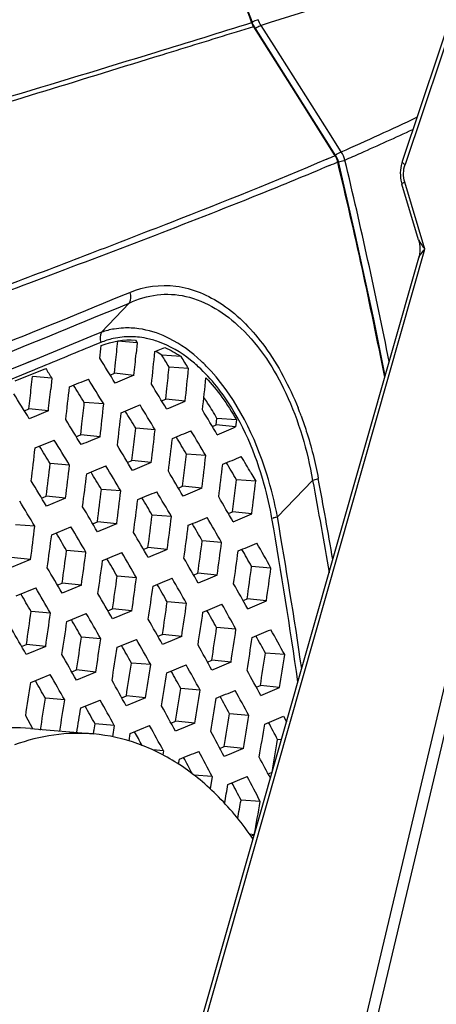
# Model space of a CAD drawing. Units: millimetres. Extents: x 0 to 2970, y 0 to 2100.
# Drawn here: x 435 to 461, y 616 to 677 of the extents above; entities that cross this region are included whole.
import ezdxf

# ---------------------------------------------------------------- set-up
doc = ezdxf.new("R2010")
doc.units = ezdxf.units.MM
doc.header["$LTSCALE"] = 163.35

msp = doc.modelspace()

# ---------------------------------------------------------------- linework, layer by layer
at = {"color": 7, "linetype": 'Continuous'}
for p, q in [((449.31744, 677.27484), (446.89472, 683.70602)), ((462.23417, 679.47701), (458.60724, 668.67255)), ((462.41015, 679.28859), (458.7832, 668.48405)), ((449.38834, 677.02436), (448.3125, 676.69176)), ((449.38834, 677.02436), (449.68264, 676.55877)), ((449.39518, 677.02627), (449.6886, 676.56044)), ((454.49961, 669.0281), (449.44202, 677.02413)), ((450.42098, 677.27882), (449.86031, 677.10247)), ((450.421, 677.2788), (449.86031, 677.10247)), ((450.6647, 675.83468), (449.86031, 677.10247)), ((449.68264, 676.55877), (454.4424, 669.0273)), ((449.6886, 676.56044), (454.43427, 669.02491)), ((454.2081, 670.24997), (450.6647, 675.83468)), ((454.68313, 669.5013), (454.2081, 670.24997)), ((454.83317, 669.26483), (454.68314, 669.5013)), ((459.62912, 663.81924), (458.59091, 667.27232)), ((460.01982, 663.2358), (458.7717, 667.38706)), ((467.69486, 663.47607), (454.88543, 609.46295)), ((445.53625, 612.43832), (460.01982, 663.2358)), ((468.3715, 663.35096), (456.12816, 611.72486)), ((445.39254, 612.74188), (459.63712, 662.70117)), ((435.92133, 661.29394), (435.43527, 661.11119)), ((435.92133, 661.29393), (435.43527, 661.11119)), ((441.67636, 659.89404), (439.95661, 658.08599)), ((439.95662, 658.086), (439.30295, 657.81693)), ((439.95662, 658.086), (439.4998, 657.89794)), ((439.30305, 657.81701), (435.85828, 656.39967)), ((439.49982, 657.89799), (439.30305, 657.81701)), ((439.90806, 657.44524), (439.45243, 657.25704)), ((442.17477, 657.43206), (440.96738, 657.52922)), ((442.06905, 657.6018), (442.17477, 657.43206)), ((442.17477, 657.43206), (442.10871, 656.76092)), ((443.27235, 656.88215), (443.88561, 657.1378)), ((435.85828, 656.39967), (433.96278, 655.61954)), ((435.85826, 656.39965), (435.33518, 656.18435)), ((440.76904, 655.53921), (440.83665, 656.20454)), ((444.90029, 656.57786), (443.70299, 656.65945)), ((435.809, 655.7574), (434.18169, 655.08866)), ((434.60159, 655.07049), (436.49845, 655.84556)), ((435.80901, 655.75737), (435.28642, 655.54263)), ((440.50204, 655.42737), (440.76904, 655.53921)), ((441.97198, 655.41252), (440.76904, 655.53921)), ((445.35788, 655.83134), (444.15153, 655.92842)), ((436.87776, 655.24074), (435.6714, 655.33783)), ((436.87776, 655.24074), (436.80717, 654.56093)), ((440.50206, 655.42737), (440.58579, 655.46243)), ((443.94582, 653.93915), (444.01596, 654.60427)), ((435.46121, 653.33452), (435.53221, 654.00018)), ((440.09887, 653.63697), (438.89394, 653.73394)), ((443.6897, 653.8307), (443.94582, 653.93915)), ((445.14762, 653.81258), (443.94582, 653.93915)), ((435.17348, 653.21588), (435.46121, 653.33452)), ((435.17349, 653.21588), (435.26464, 653.25346)), ((436.66313, 653.20794), (435.46121, 653.33452)), ((447.07855, 652.34372), (447.12201, 652.74231)), ((448.32643, 652.64474), (447.12201, 652.74231)), ((448.32643, 652.64474), (448.27951, 652.21724)), ((438.67263, 651.73081), (438.74743, 652.39676)), ((443.28382, 652.03611), (442.08004, 652.13298)), ((446.83585, 652.2396), (447.07855, 652.34372)), ((448.27951, 652.21724), (447.07855, 652.34372)), ((435.84388, 650.91292), (437.03123, 651.39649)), ((438.39101, 651.61405), (438.67263, 651.73081)), ((438.39103, 651.61405), (438.47717, 651.64976)), ((439.87299, 651.60439), (438.67263, 651.73081)), ((441.8494, 650.13075), (441.92779, 650.80012)), ((441.57613, 650.01657), (441.8494, 650.13075)), ((443.04848, 650.00447), (441.8494, 650.13075)), ((446.42857, 650.43848), (445.22568, 650.53528)), ((437.97914, 649.84541), (436.77621, 649.94222)), ((444.98722, 648.53479), (445.06829, 649.20362)), ((449.52805, 648.84824), (448.32577, 648.945)), ((449.22984, 649.35944), (449.52805, 648.84824)), ((453.05255, 648.89407), (450.8734, 646.63424)), ((441.15842, 648.245), (439.95673, 648.34171)), ((444.72505, 648.42414), (444.98722, 648.53479)), ((446.18531, 648.40861), (444.98722, 648.53479)), ((436.24269, 647.80636), (436.33673, 647.84512)), ((436.33672, 647.84512), (436.53481, 647.92677)), ((436.33673, 647.84512), (436.53481, 647.92677)), ((437.73305, 647.80058), (436.53481, 647.92677)), ((437.73305, 647.80058), (436.54116, 647.3096)), ((448.08088, 646.94726), (448.16415, 647.61522)), ((444.30264, 646.65171), (443.10194, 646.74834)), ((447.83266, 646.84123), (448.08088, 646.94726)), ((449.27826, 646.82116), (448.08088, 646.94726)), ((435.82575, 646.05656), (434.62445, 646.15324)), ((436.87084, 645.53367), (438.06626, 646.02026)), ((439.41768, 646.20907), (439.70379, 646.32753)), ((439.41769, 646.20907), (439.50678, 646.24595)), ((440.90066, 646.20148), (439.70379, 646.32753)), ((447.40811, 645.05618), (446.20813, 645.15275)), ((438.99118, 644.46101), (437.79118, 644.55759)), ((442.5617, 644.62022), (442.8394, 644.73604)), ((442.56172, 644.62021), (442.6438, 644.65444)), ((444.03517, 644.6101), (442.8394, 644.73604)), ((435.56216, 644.00002), (434.36181, 643.50602)), ((435.56216, 644.00002), (434.36562, 644.12603)), ((450.46893, 643.46943), (449.26941, 643.56597)), ((442.12908, 642.86411), (440.93013, 642.96059)), ((445.67109, 643.03139), (445.93717, 643.14332)), ((445.67111, 643.03139), (445.74337, 643.06177)), ((447.13211, 643.01747), (445.93717, 643.14332)), ((434.67372, 641.75335), (435.87697, 642.2429)), ((437.22384, 642.41086), (437.31924, 642.45014)), ((437.22385, 642.41086), (437.31925, 642.45014)), ((437.31924, 642.45014), (437.51861, 642.53226)), ((437.31925, 642.45014), (437.51861, 642.53226)), ((438.71369, 642.4064), (437.51447, 641.9127)), ((438.71369, 642.4064), (437.51861, 642.53226)), ((448.80018, 641.47875), (448.99168, 641.56028)), ((448.80018, 641.47875), (448.99168, 641.56028)), ((450.18607, 641.43449), (448.99168, 641.56028)), ((440.35705, 640.81798), (440.64593, 640.93749)), ((440.44762, 640.85544), (440.64593, 640.93749)), ((441.83982, 640.81176), (440.64593, 640.93749)), ((445.23298, 641.27458), (444.03482, 641.371)), ((436.79365, 640.67519), (435.59499, 640.77166)), ((437.81222, 640.16022), (439.01446, 640.64934)), ((440.35706, 640.81798), (440.44762, 640.85544)), ((448.29978, 639.6745), (447.10218, 639.77087)), ((439.91522, 639.08355), (438.71765, 639.17993)), ((443.46055, 639.23412), (443.74074, 639.35082)), ((443.46057, 639.23412), (443.54385, 639.2688)), ((444.93371, 639.22518), (443.74074, 639.35082)), ((435.00624, 638.61246), (435.10442, 638.65288)), ((435.00624, 638.61246), (435.10442, 638.65288)), ((435.10442, 638.65288), (435.30546, 638.73563)), ((436.49912, 638.60992), (435.29309, 638.11334)), ((436.49912, 638.60992), (435.30546, 638.73563)), ((440.9299, 638.556), (442.12832, 639.0453)), ((451.32006, 638.09907), (450.12274, 638.19542)), ((443.01253, 637.4824), (441.81581, 637.5787)), ((446.5313, 637.64201), (446.79934, 637.75457)), ((447.99166, 637.629), (446.79934, 637.75457)), ((435.57577, 636.37509), (436.7842, 636.86739)), ((438.11838, 637.02518), (438.21368, 637.0644)), ((438.11839, 637.02518), (438.21369, 637.0644)), ((438.21368, 637.0644), (438.41412, 637.14689)), ((438.21369, 637.0644), (438.41412, 637.14689)), ((439.60652, 637.02131), (438.40125, 636.52541)), ((439.60652, 637.02131), (438.41412, 637.14689)), ((446.07431, 635.90338), (444.87819, 635.99964)), ((449.62046, 636.10185), (449.81313, 636.18377)), ((449.62047, 636.10185), (449.81313, 636.18377)), ((451.00507, 636.05825), (449.81313, 636.18377)), ((437.67578, 635.29428), (436.47927, 635.39057)), ((441.21071, 635.42928), (441.50039, 635.54895)), ((441.21073, 635.42928), (441.30101, 635.46657)), ((442.6918, 635.42347), (441.4903, 634.92749)), ((442.6918, 635.42347), (441.50039, 635.54895)), ((438.66936, 634.79246), (439.87701, 635.2844)), ((435.70176, 633.5092), (435.25678, 634.30291)), ((449.09799, 634.32768), (447.90223, 634.42391)), ((451.25473, 634.28559), (451.43771, 633.94367)), ((439.45526, 633.1811), (439.55723, 633.8105)), ((440.75286, 633.71429), (439.55723, 633.8105)), ((440.75286, 633.71429), (440.6381, 633.00746)), ((440.75286, 633.71429), (440.6381, 633.00746)), ((441.74196, 633.21172), (442.94587, 633.70295)), ((444.27209, 633.85752), (444.55248, 633.97397)), ((444.27211, 633.85751), (444.35456, 633.89175)), ((445.74317, 633.84857), (444.55248, 633.97397)), ((435.55509, 633.52204), (439.46378, 633.1798)), ((439.45528, 633.1811), (439.50208, 633.46928)), ((441.66513, 632.74961), (441.74196, 633.21172)), ((447.30014, 632.2907), (447.56803, 632.40299)), ((448.75826, 632.27765), (447.56803, 632.40299)), ((451.11526, 632.81285), (450.88467, 632.8314)), ((443.80475, 632.13606), (443.14634, 632.18905)), ((443.80475, 632.13606), (443.7626, 631.8853)), ((447.30016, 632.2907), (447.37204, 632.32082)), ((444.73891, 631.30836), (444.79129, 631.61284)), ((446.82863, 630.54002), (445.69298, 630.63141)), ((446.82863, 630.54002), (446.69653, 629.78232)), ((446.82863, 630.54002), (446.69656, 629.78232)), ((450.34996, 630.73392), (450.54349, 630.8161)), ((450.34997, 630.73392), (450.54349, 630.8161)), ((449.80822, 628.98795), (448.6138, 629.08407)), ((449.4374, 626.9355), (449.15519, 626.96522)), ((449.4374, 626.9355), (449.23486, 626.85071))]:
    msp.add_line(p, q, dxfattribs=at)
for points in [[(449.44416, 677.02076), (449.39754, 677.09983), (449.35545, 677.18381), (449.31909, 677.27049)], [(454.65368, 668.66247), (454.61536, 668.79086), (454.56248, 668.91569), (454.49961, 669.0281)], [(457.54864, 655.37632), (456.8473, 658.88516), (455.6795, 664.26121), (454.65342, 668.66357)], [(458.60727, 668.67255), (458.57786, 668.57774), (458.54109, 668.42968), (458.51438, 668.27848), (458.49782, 668.12501), (458.49145, 667.97026), (458.49531, 667.815), (458.50936, 667.66002), (458.53355, 667.50633), (458.56778, 667.35483), (458.59094, 667.27233)], [(459.62912, 663.81925), (459.66239, 663.6939), (459.69106, 663.54346), (459.70808, 663.39121), (459.71333, 663.23807), (459.70677, 663.08495), (459.68845, 662.93278), (459.65846, 662.78247), (459.63711, 662.70113)]]:
    msp.add_lwpolyline(points, dxfattribs=at)
for centre, radius, start, end in [((450.51779, 677.73343), 1.33357, 200.8334972, 212.1207919), ((463.23509, 640.30587), 39.54763, 110.1256199, 110.6297638), ((454.22891, 664.86232), 13.39174, 109.8438857, 110.0961254), ((345.46164, 915.07859), 269.04746, 293.9860304, 295.0844224), ((335.93782, 938.68468), 295.04358, 294.0214143, 294.7099327), ((372.04547, 860.33916), 208.30142, 293.151645, 293.3012677), ((352.83923, 901.02815), 253.76819, 293.7525807, 293.9969213), ((374.87562, 855.17559), 202.86542, 292.9897963, 293.1438596), ((131.97618, 591.13774), 331.81124, 11.1481464, 13.5069364), ((132.98576, 591.36872), 331.23512, 11.2982364, 13.5109926), ((441.56031, 653.37106), 4.98021, 99.4775143, 108.7848045), ((441.5592, 653.39897), 4.9525, 92.7887054, 99.5179956), ((441.75608, 652.97146), 4.84045, 102.8265391, 112.4445122), ((441.73469, 653.06166), 4.74775, 95.8628863, 102.8164942), ((100.03625, 690.50711), 342.52238, 354.2523673, 354.4750319), ((441.73374, 652.99991), 4.80908, 84.5955974, 95.7764677), ((441.70462, 652.69293), 5.11744, 78.3022166, 84.594697), ((441.61237, 652.26994), 5.55035, 70.2692591, 78.2550268), ((441.05107, 651.4921), 6.94491, 63.4112724, 64.9579133), ((71.52911, 694.86374), 370.3244, 354.0489376, 354.1710449), ((96.0592, 691.16924), 347.75594, 354.0983428, 354.3216422), ((94.37463, 692.67073), 350.72845, 353.8121746, 354.1433044), ((439.68221, 650.60023), 7.27191, 56.4325062, 60.0359602), ((83.46289, 435.28114), 419.4536, 31.5772222, 31.8247925), ((109.73616, 451.24257), 392.0841, 31.46958, 31.594911), ((109.38131, 450.40173), 393.80398, 31.443296, 31.5706899), ((117.78826, 688.67355), 328.00187, 354.0379831, 354.2704969), ((115.17959, 689.20005), 331.86017, 353.8787026, 354.2291288), ((47.94399, 695.00847), 389.7516, 353.9603605, 354.1580646), ((95.02482, 441.21397), 405.21554, 31.6159008, 31.8721301), ((112.5618, 690.61436), 335.74322, 353.6134387, 353.9563706), ((43.35969, 695.76272), 395.59893, 353.8247145, 354.0217797), ((41.27359, 697.76543), 399.02943, 353.5107185, 353.8038997), ((95.97808, 442.41706), 402.79785, 31.6428436, 31.8217986), ((92.6396, 441.00347), 410.52599, 31.1443597, 31.3958974), ((80.02855, 433.29527), 417.7236, 31.6876252, 31.9382873), ((70.50085, 693.42216), 370.52479, 353.6430389, 353.85105), ((204.12579, 1222.94437), 618.06352, 292.83622316, 292.95218932), ((435.19257, 646.18706), 13.6091, 33.4902713, 35.240348), ((434.28233, 645.59455), 14.69517, 29.1043585, 33.4585613), ((67.42721, 694.0226), 374.85352, 353.5025256, 353.8151146), ((65.24544, 695.77761), 378.35047, 353.2132091, 353.5225438), ((105.41277, 448.26566), 393.58194, 31.1968084, 31.378349), ((104.53395, 447.10749), 395.91314, 31.1720735, 31.4329143), ((105.31023, 448.82992), 397.5113, 30.6921413, 30.9502912), ((432.49709, 645.52886), 21.16458, 20.3596582, 21.8042184), ((81.03128, 433.82289), 418.49609, 31.2802242, 31.5291793), ((91.94786, 691.45393), 352.3332, 353.3741937, 353.5923507), ((89.31203, 692.01039), 356.2218, 353.2278837, 353.5568447), ((115.73759, 454.02268), 384.62409, 30.7084365, 30.9753237), ((251.60896, 1110.60525), 498.79743, 293.0791907, 293.2216641), ((94.40749, 440.94488), 402.09564, 31.3006932, 31.5597155), ((85.91601, 693.68316), 360.91091, 352.9628877, 353.2871599), ((116.84245, 455.31516), 382.02938, 30.7310044, 30.9160872), ((5.54623, 701.27712), 433.23506, 353.0522002, 353.3241893), ((95.04225, 441.94812), 400.05455, 31.3265062, 31.5079806), ((88.37958, 438.23313), 411.82523, 30.8664707, 31.1181076), ((109.77511, 689.50908), 337.70704, 353.1453868, 353.3728918), ((107.20043, 690.06267), 341.53449, 352.9946789, 353.3376469), ((229.85378, 1168.88634), 562.76751, 292.7501402, 292.8766579), ((129.5982, 462.55519), 370.21644, 30.303554, 30.4873751), ((38.83362, 696.58465), 400.66672, 353.0246516, 353.314923), ((37.20554, 697.03938), 403.54274, 352.991515, 353.2839397), ((99.2447, 443.79988), 398.3752, 30.8770444, 31.1371374), ((99.58703, 445.00918), 400.62188, 30.4301174, 30.6872482), ((104.29053, 691.52072), 345.70719, 352.747228, 353.0855715), ((131.61745, 464.38145), 366.56222, 30.2317342, 30.4222872), ((80.21298, 433.55608), 415.52417, 30.9586263, 31.2099958), ((33.24988, 699.22668), 408.85223, 352.6991052, 352.9874238), ((100.31817, 445.06855), 395.82109, 30.9004564, 31.0824667), ((125.96473, 687.44954), 324.65249, 352.9521425, 353.1885548), ((123.61542, 687.9798), 328.25344, 352.796907, 353.1534068), ((105.49093, 583.93602), 353.94612, 9.7697115, 10.5941622), ((61.28682, 694.87193), 381.51797, 352.6898607, 352.9947239), ((59.72691, 695.31874), 384.32529, 352.6574454, 352.9645115), ((93.09807, 440.46773), 399.66115, 30.9578828, 31.2191014), ((57.20541, 697.05626), 388.15501, 352.393304, 352.6970026), ((111.78926, 451.92521), 384.34898, 30.4569763, 30.6426686), ((110.80774, 450.71094), 386.79664, 30.4358345, 30.7021684), ((113.96351, 453.67209), 385.72388, 29.9651868, 30.2304835), ((84.27615, 435.85511), 412.76422, 30.558237, 30.8099585), ((82.95493, 692.71103), 363.06808, 352.406859, 352.7271116), ((81.61021, 693.1297), 365.65832, 352.3748731, 352.6975107), ((123.7234, 458.51474), 373.59001, 29.9551055, 30.2291175), ((242.44288, 1130.92773), 526.44093, 292.9985306, 293.1346807), ((116.44319, 588.14689), 339.1497, 8.1815145, 9.9126831), ((0.86738, 700.76075), 438.38491, 352.5606337, 352.8316173), ((96.87277, 442.57679), 397.24331, 30.5448737, 30.8063598), ((77.80693, 694.887), 370.75957, 352.1236806, 352.4414771), ((124.91975, 459.85145), 370.89458, 29.973962, 30.1643665), ((-1.72149, 703.07663), 442.35102, 352.2572545, 352.5255319), ((97.65401, 443.66467), 395.03324, 30.5670859, 30.750549), ((94.01003, 441.49426), 403.4209, 30.1499254, 30.4060033), ((100.7649, 690.70953), 348.43428, 352.1538142, 352.4872325), ((31.85014, 698.15747), 409.46437, 352.1922995, 352.4782563), ((99.45134, 691.12421), 350.99313, 352.1223052, 352.4581388), ((220.26342, 1190.45618), 591.6937, 292.68281811, 292.80410996), ((141.00063, 469.43294), 354.05078, 29.4609774, 29.6579014), ((139.80367, 468.10022), 356.74537, 29.4445416, 29.7294408), ((30.24641, 698.61961), 412.31716, 352.1641832, 352.4522864), ((25.96951, 700.77214), 417.94237, 351.8999084, 352.1838533), ((105.38982, 448.04956), 388.04331, 30.1517515, 30.3369549), ((104.19708, 446.71966), 390.73096, 30.1319855, 30.3963488), ((107.15097, 449.27987), 390.04554, 29.6990263, 29.962227), ((96.22978, 692.60773), 355.47467, 351.8954506, 352.2265949), ((81.23176, 434.40251), 412.30795, 30.2178594, 30.4703392), ((117.18299, 688.52738), 335.11627, 351.9433786, 352.2895687), ((115.96722, 688.92893), 337.5766, 351.9120899, 352.2607946), ((54.09652, 696.26873), 390.48943, 351.8539347, 352.1536961), ((52.56464, 696.72211), 393.2698, 351.826686, 352.1286506), ((117.71422, 454.5646), 377.00021, 29.686348, 29.9586569), ((93.12919, 440.77806), 397.57279, 30.1850096, 30.4467267), ((49.71122, 698.4631), 397.42819, 351.5835701, 351.8820559), ((118.79654, 455.83009), 374.44008, 29.7037573, 29.8938069), ((123.09424, 458.61092), 373.46558, 29.2233128, 29.4962629), ((93.56664, 441.65627), 395.76549, 30.2062732, 30.3900403), ((88.31204, 438.27813), 406.15033, 29.8314448, 30.0863061), ((75.60587, 693.97246), 372.16502, 351.5603687, 351.8746594), ((74.29494, 694.3945), 374.72224, 351.5337261, 351.850407), ((132.22749, 463.06918), 362.06509, 29.1942657, 29.4759012), ((234.25048, 1148.62387), 551.24337, 292.9309145, 293.0618516), ((-3.31618, 702.14676), 443.18158, 351.7737955, 352.0396679), ((-5.11205, 702.6425), 446.2293, 351.7497446, 352.0176095), ((101.08571, 445.8371), 389.07168, 29.7973417, 29.9829966), ((100.15658, 444.66854), 391.45004, 29.778839, 30.0432376), ((100.35958, 445.07261), 394.2296, 29.4215913, 29.6825616), ((70.10251, 696.19193), 380.21537, 351.302009, 351.6137373), ((133.51172, 464.44476), 359.27458, 29.2092332, 29.4051057), ((83.10171, 436.04818), 406.04076, 29.8444819, 30.1011518), ((-7.91028, 704.92279), 450.40287, 351.4677761, 351.732894), ((93.25651, 691.88573), 357.66285, 351.295011, 351.6216362), ((91.97359, 692.30426), 360.19196, 351.2690486, 351.5980972), ((25.63526, 699.81202), 417.50845, 351.3676788, 351.6497713), ((24.05758, 700.27954), 420.33621, 351.344423, 351.6286587), ((88.46957, 693.76478), 364.94438, 351.0703477, 351.3946911), ((211.79369, 1207.98606), 616.42179, 292.66282812, 292.78002212), ((150.7511, 474.35887), 341.27085, 28.6904823, 28.893838), ((149.48184, 472.99705), 344.04213, 28.6781503, 28.9722579), ((19.4354, 702.44982), 426.30978, 351.1002426, 351.3802294), ((111.20383, 451.43726), 379.41128, 29.3804193, 29.5691266), ((109.89485, 450.05257), 382.2268, 29.3644338, 29.6336079), ((115.32872, 453.67787), 378.86401, 28.961982, 29.2317227), ((83.13711, 435.78532), 408.05537, 29.468386, 29.7224051), ((109.69066, 689.56114), 344.28541, 351.0809918, 351.4197114), ((108.50683, 689.96491), 346.71454, 351.0554504, 351.3966974), ((47.44741, 697.82359), 398.94346, 351.0194649, 351.3144754), ((45.94229, 698.28221), 401.69814, 350.9972118, 351.2944265), ((125.21973, 458.75352), 366.51021, 28.9039166, 29.1828257), ((94.06967, 441.59067), 394.44423, 29.411582, 29.6742358), ((42.76434, 700.07383), 406.18308, 350.7694341, 351.0630486), ((126.39901, 460.06319), 363.84423, 28.9174389, 29.1122612), ((132.69372, 463.48657), 360.82057, 28.4834639, 28.7645444), ((-41.46075, 708.74821), 482.49529, 351.1242465, 351.3732145), ((94.71471, 442.58775), 392.39768, 29.429053, 29.6134781), ((93.18334, 441.192), 398.56139, 29.0837114, 29.342227), ((68.65362, 695.45391), 380.89334, 350.7112621, 351.0198868), ((227.26813, 1162.16258), 571.70271, 292.9116791, 293.0386451), ((-7.92798, 703.93434), 449.66216, 350.9784052, 351.2319967), ((67.37367, 695.87837), 383.42037, 350.6897639, 351.0007824), ((62.88935, 697.63213), 389.18847, 350.4918932, 350.7979537), ((142.5063, 469.11056), 347.26817, 28.4270508, 28.6286557), ((141.13933, 467.7029), 350.14619, 28.4161436, 28.705961), ((-9.59761, 704.41917), 452.5834, 350.9671011, 351.2145987), ((-11.49952, 706.41981), 455.83166, 350.765604, 350.9593283), ((105.327, 448.27754), 382.27259, 29.0348859, 29.2227742), ((104.24903, 447.03185), 384.81835, 29.0202251, 29.287913), ((107.41843, 449.07129), 384.20873, 28.6618675, 28.9283325), ((86.10367, 693.21752), 366.54453, 350.4497192, 350.7699061), ((84.84873, 693.63853), 369.04647, 350.4290545, 350.7516712), ((204.91593, 1221.75072), 637.02284, 292.63554636, 292.74952109), ((116.2738, 453.61932), 373.02111, 28.5920535, 28.866511), ((81.04674, 695.10032), 374.09603, 350.2504575, 350.5683287), ((160.77899, 479.28242), 328.23558, 27.8916602, 28.1017914), ((117.27326, 454.82135), 370.56505, 28.6461057, 28.7964367), ((124.0255, 458.23079), 367.15576, 28.2091158, 28.4859397), ((102.42428, 690.78761), 353.24718, 350.2254318, 350.5569608), ((133.29766, 463.0266), 355.47492, 28.1147102, 28.4007473), ((142.16727, 468.16418), 348.3695, 27.7617274, 28.0068057), ((134.44337, 464.3068), 352.85279, 28.1375214, 28.3238914), ((150.46138, 472.36086), 337.84697, 27.6198893, 27.9185114), ((57.62706, 698.9067), 396.20208, 349.8211843, 349.9924903), ((151.90712, 473.79472), 334.8875, 27.6265106, 27.8341175), ((80.81671, 694.39845), 373.55143, 349.7526903, 349.9302405), ((78.08312, 695.08993), 377.55665, 349.6002746, 349.916785)]:
    msp.add_arc(centre, radius, start, end, dxfattribs=at)
for points in [[(447.00568, 683.28355), (447.76047, 681.27524), (448.51565, 679.26708), (449.27141, 677.25914)], [(449.50314, 676.92755), (449.59926, 676.98706), (449.69885, 677.04281), (449.80433, 677.08349)], [(449.86031, 677.10247), (449.79119, 677.21218), (449.72047, 677.32958), (449.70237, 677.45798)], [(454.44239, 669.0273), (454.51529, 668.91477), (454.59249, 668.78153), (454.5772, 668.64833)], [(454.46564, 669.08187), (454.56484, 669.14418), (454.66775, 669.20243), (454.7768, 669.24523)], [(455.05399, 668.75581), (455.01031, 668.93553), (454.93474, 669.11027), (454.83317, 669.26483)], [(454.65956, 668.63735), (454.77392, 668.66512), (454.8879, 668.69569), (454.99884, 668.73493)], [(458.7717, 667.38706), (458.66642, 667.73726), (458.66686, 668.13737), (458.7832, 668.48405)], [(441.7228, 660.55757), (441.77387, 660.34181), (441.76516, 660.0972), (441.67636, 659.89404)], [(439.95662, 658.086), (439.87186, 657.88928), (439.86186, 657.6544), (439.90806, 657.44524)], [(442.27276, 658.30235), (441.95724, 658.34575), (441.63636, 658.36117), (441.31825, 658.3456)], [(443.99074, 657.78417), (443.44881, 658.03732), (442.86532, 658.22084), (442.27276, 658.30235)], [(439.93886, 657.25506), (440.60389, 657.52943), (441.35135, 657.6513), (442.06905, 657.6018)], [(439.45241, 657.2571), (438.23844, 656.75599), (437.02374, 656.25664), (435.809, 655.7574)], [(443.88561, 657.1378), (444.23883, 656.98139), (444.57846, 656.79154), (444.90029, 656.57786)], [(436.49845, 655.84556), (436.62506, 655.64407), (436.7515, 655.44246), (436.87776, 655.24074)], [(437.97202, 654.69751), (438.36324, 654.85749), (438.75439, 655.01765), (439.14545, 655.17803)], [(441.97198, 655.41252), (441.58484, 655.25032), (441.19756, 655.08845), (440.81016, 654.92687)], [(446.43897, 655.26539), (446.79522, 654.88831), (447.12436, 654.48442), (447.42784, 654.06371)], [(447.42784, 654.06371), (447.75537, 653.60966), (448.05439, 653.13406), (448.32643, 652.64474)], [(436.66313, 653.20794), (436.26876, 653.04529), (435.87432, 652.88279), (435.47983, 652.72041)], [(441.18064, 653.09503), (441.56967, 653.25513), (441.95858, 653.41549), (442.34737, 653.57615)], [(444.35269, 651.49509), (444.73862, 651.6553), (445.12442, 651.81583), (445.51007, 651.97672)], [(439.87299, 651.60439), (439.48007, 651.44145), (439.08706, 651.27872), (438.69398, 651.11617)], [(439.04364, 649.31106), (439.4381, 649.47221), (439.8325, 649.63351), (440.22682, 649.795)], [(443.04848, 650.00447), (442.6578, 649.84119), (442.26699, 649.67824), (441.87606, 649.51555)], [(453.05255, 648.89407), (453.41387, 646.99225), (453.74649, 645.08499), (454.07017, 643.1764)], [(446.18531, 648.40861), (445.79779, 648.24502), (445.4101, 648.08183), (445.02227, 647.91898)], [(442.21163, 647.71535), (442.60393, 647.87659), (442.99614, 648.03806), (443.38823, 648.19981)], [(445.34497, 646.11773), (445.73421, 646.27885), (446.12332, 646.44027), (446.51229, 646.60204)], [(452.37762, 637.23942), (451.91944, 640.37757), (451.39908, 643.50649), (450.87091, 646.63362)], [(440.90066, 646.20148), (440.50475, 646.03753), (440.10877, 645.87378), (439.71272, 645.71017)], [(444.03517, 644.6101), (443.64149, 644.44587), (443.24768, 644.28192), (442.85377, 644.11822)], [(440.029, 643.93417), (440.42622, 644.09639), (440.82338, 644.25873), (441.22047, 644.42124)], [(443.15697, 642.34176), (443.55204, 642.50396), (443.94703, 642.66638), (444.34191, 642.82906)], [(447.13211, 643.01747), (446.74159, 642.85314), (446.35092, 642.68919), (445.96011, 642.52556)], [(446.25236, 640.7391), (446.64432, 640.9011), (447.03616, 641.06338), (447.42787, 641.226)], [(441.83982, 640.81176), (441.44142, 640.64691), (441.04295, 640.48222), (440.64443, 640.31766)], [(444.93371, 639.22518), (444.53755, 639.06014), (444.14127, 638.89536), (443.7449, 638.73081)], [(444.01631, 636.9743), (444.41368, 637.13704), (444.81097, 637.29998), (445.20817, 637.46316)], [(447.99166, 637.629), (447.59873, 637.46395), (447.20566, 637.29926), (446.81245, 637.13488)], [(447.06918, 635.39449), (447.46331, 635.55713), (447.85733, 635.72005), (448.25122, 635.88328)], [(445.74317, 633.84857), (445.345, 633.68314), (444.94673, 633.51798), (444.54836, 633.35302)], [(444.79129, 631.61284), (445.19043, 631.77608), (445.58949, 631.9395), (445.98845, 632.10316)], [(448.75826, 632.27765), (448.36348, 632.1121), (447.96857, 631.9469), (447.57353, 631.782)], [(447.80092, 630.05579), (448.19667, 630.21891), (448.59232, 630.38229), (448.98783, 630.54599)]]:
    msp.add_open_spline(points, degree=3, dxfattribs=at)
for points, knots in [([(463.07871, 681.19429), (462.0482, 680.87803), (457.82567, 679.58354), (453.60596, 678.27973), (450.421, 677.2788)], [0, 0, 0, 0, 0.24407414, 1, 1, 1, 1]), ([(449.27141, 677.25914), (447.28799, 676.64958), (438.95291, 674.07747), (430.60155, 671.5548), (424.20568, 669.74102)], [0, 0, 0, 0, 0.23787172, 1, 1, 1, 1]), ([(449.3273, 677.27859), (449.3187, 677.27569), (449.29147, 677.2656), (449.26423, 677.25554), (449.24553, 677.24856)], [0, 0, 0, 0, 0.31245263, 1, 1, 1, 1]), ([(449.44915, 677.02923), (449.43973, 677.02886), (449.41283, 677.01749), (449.38781, 677.00507), (449.3712, 676.99606)], [0, 0, 0, 0, 0.33300179, 1, 1, 1, 1]), ([(449.80433, 677.08349), (449.81409, 677.08725), (449.83261, 677.09403), (449.85141, 677.09997), (449.86031, 677.10247)], [0, 0, 0, 0, 0.53088691, 1, 1, 1, 1]), ([(448.3125, 676.69176), (446.77734, 676.21712), (440.39715, 674.24407), (434.01287, 672.28372), (429.15329, 670.83312)], [0, 0, 0, 0, 0.24060811, 1, 1, 1, 1]), ([(454.50796, 669.03401), (454.49833, 669.03407), (454.47008, 669.0218), (454.44405, 669.00889), (454.42652, 668.99928)], [0, 0, 0, 0, 0.32502523, 1, 1, 1, 1]), ([(454.7768, 669.24523), (454.78661, 669.24908), (454.80525, 669.25605), (454.82418, 669.26221), (454.83317, 669.26483)], [0, 0, 0, 0, 0.5296752, 1, 1, 1, 1]), ([(453.94252, 668.81278), (450.74459, 667.44532), (445.83798, 665.4909), (439.20776, 662.92798), (434.95627, 661.3056), (431.5189, 660.01679), (428.92295, 659.05626), (426.31899, 658.11801), (423.72751, 657.22321), (421.01007, 656.81814), (418.3203, 657.23014), (415.64799, 657.73302), (413.84449, 658.03859), (412.94027, 658.19492)], [0, 0, 0, 0, 0.2412611, 0.36627947, 0.49309978, 0.55691168, 0.62093073, 0.685098, 0.74892388, 0.81103003, 0.87319642, 0.93634618, 1, 1, 1, 1]), ([(454.1082, 668.42287), (452.65961, 667.80827), (446.63377, 665.33896), (440.54309, 663.03303), (435.92133, 661.29394)], [0, 0, 0, 0, 0.2416529, 1, 1, 1, 1]), ([(454.66357, 668.66573), (454.65588, 668.66063), (454.62759, 668.65176), (454.60001, 668.64317), (454.58081, 668.63787)], [0, 0, 0, 0, 0.31677557, 1, 1, 1, 1]), ([(454.99884, 668.73493), (455.0087, 668.73841), (455.02718, 668.74514), (455.04548, 668.75231), (455.05399, 668.75581)], [0, 0, 0, 0, 0.53207722, 1, 1, 1, 1]), ([(458.60726, 668.67254), (458.59749, 668.64341), (458.66082, 668.55374), (458.73248, 668.51269), (458.78323, 668.48412)], [0, 0, 0, 0, 0.34536035, 1, 1, 1, 1]), ([(458.59093, 667.27232), (458.58482, 667.29255), (458.67445, 667.34124), (458.72441, 667.36724), (458.77172, 667.38698)], [0, 0, 0, 0, 0.29183251, 1, 1, 1, 1]), ([(459.62912, 663.81924), (459.66011, 663.71608), (459.78806, 663.51276), (459.9351, 663.33084), (460.01982, 663.2358)], [0, 0, 0, 0, 0.45830114, 1, 1, 1, 1]), ([(459.63712, 662.70116), (459.66374, 662.79457), (459.79521, 662.97954), (459.93602, 663.14583), (460.01982, 663.2358)], [0, 0, 0, 0, 0.44134358, 1, 1, 1, 1]), ([(435.43527, 661.11119), (433.5486, 660.40234), (430.71193, 659.34369), (426.91665, 657.9699), (424.08859, 656.96415), (421.12397, 656.48767), (418.20049, 656.92151), (415.30314, 657.38306), (413.35627, 657.66916), (412.38124, 657.80889)], [0, 0, 0, 0, 0.2533172, 0.38054412, 0.50732111, 0.63053838, 0.75283863, 0.87619816, 1, 1, 1, 1]), ([(441.72292, 660.55761), (442.60862, 660.92389), (444.69812, 661.21431), (447.76625, 659.86571), (450.35909, 657.12405), (451.61191, 654.72873), (452.14753, 653.39016)], [0, 0, 0, 0, 0.20531789, 0.42726783, 0.69114816, 1, 1, 1, 1]), ([(407.05478, 646.25413), (409.957, 647.49426), (415.59682, 650.02445), (427.1978, 654.68754), (435.88059, 658.14374), (441.72292, 660.55761)], [0, 0, 0, 0, 0.25245274, 0.49435861, 1, 1, 1, 1]), ([(441.67636, 659.89404), (442.22469, 660.14341), (443.38642, 660.51225), (445.94906, 660.36108), (449.09015, 658.32451), (451.72042, 654.17486), (452.73266, 650.75519), (453.05255, 648.89407)], [0, 0, 0, 0, 0.09986591, 0.19818573, 0.41632909, 0.68692285, 1, 1, 1, 1]), ([(407.02255, 645.59072), (409.92057, 646.83257), (414.1961, 648.7054), (419.88551, 651.12028), (428.58355, 654.5363), (435.83902, 657.47943), (441.67636, 659.89404)], [0, 0, 0, 0, 0.252287, 0.37350528, 0.49452617, 1, 1, 1, 1]), ([(446.11462, 655.8064), (445.91241, 655.99952), (445.12713, 656.68855), (444.20727, 657.23674), (443.48617, 657.49443)], [0, 0, 0, 0, 0.26747319, 1, 1, 1, 1]), ([(446.76533, 655.66122), (446.56639, 655.88036), (445.79255, 656.67092), (444.88457, 657.33968), (444.15949, 657.70254)], [0, 0, 0, 0, 0.26741955, 1, 1, 1, 1]), ([(447.58669, 654.07571), (447.4735, 654.23702), (447.02466, 654.84783), (446.5203, 655.41898), (446.11462, 655.8064)], [0, 0, 0, 0, 0.2599664, 1, 1, 1, 1]), ([(450.87339, 646.63423), (450.70524, 647.52738), (449.89827, 650.74652), (448.39039, 653.8711), (446.76533, 655.66122)], [0, 0, 0, 0, 0.27320641, 1, 1, 1, 1]), ([(450.52991, 646.53059), (450.40959, 647.24384), (449.81106, 649.88596), (448.72836, 652.44872), (447.58669, 654.07571)], [0, 0, 0, 0, 0.26682093, 1, 1, 1, 1]), ([(452.33947, 652.89228), (452.45381, 652.5842), (452.8923, 651.31459), (453.21743, 650.00652), (453.40372, 649.00944)], [0, 0, 0, 0, 0.24469326, 1, 1, 1, 1]), ([(453.40372, 649.00944), (453.38205, 649.00029), (453.26831, 648.95259), (453.14823, 648.9204), (453.05025, 648.90138)], [0, 0, 0, 0, 0.19070333, 1, 1, 1, 1]), ([(450.87339, 646.63423), (450.8407, 646.62615), (450.74481, 646.59637), (450.62119, 646.59295), (450.57841, 646.53766)], [0, 0, 0, 0, 0.32509772, 1, 1, 1, 1]), ([(435.55509, 633.52203), (434.74053, 633.59334), (433.06452, 633.54712), (431.44255, 633.13147), (430.65082, 632.84281)], [0, 0, 0, 0, 0.49246038, 1, 1, 1, 1])]:
    msp.add_open_spline(points, degree=3, knots=knots, dxfattribs=at)
at = {"color": 3, "linetype": 'Continuous', "true_color": 0x00ff00}
for points, knots in [([(439.46377, 633.17978), (438.64922, 633.2511), (436.97321, 633.20488), (435.35123, 632.78922), (434.5595, 632.50056)], [0, 0, 0, 0, 0.49246038, 1, 1, 1, 1]), ([(449.36469, 626.66992), (448.72764, 627.59706), (447.35739, 629.29007), (444.93521, 631.32059), (442.28522, 632.67689), (440.39656, 633.09812), (439.46377, 633.17978)], [0, 0, 0, 0, 0.27607331, 0.53131336, 0.77020082, 1, 1, 1, 1])]:
    msp.add_open_spline(points, degree=3, knots=knots, dxfattribs=at)

doc.saveas('drawing.dxf')
